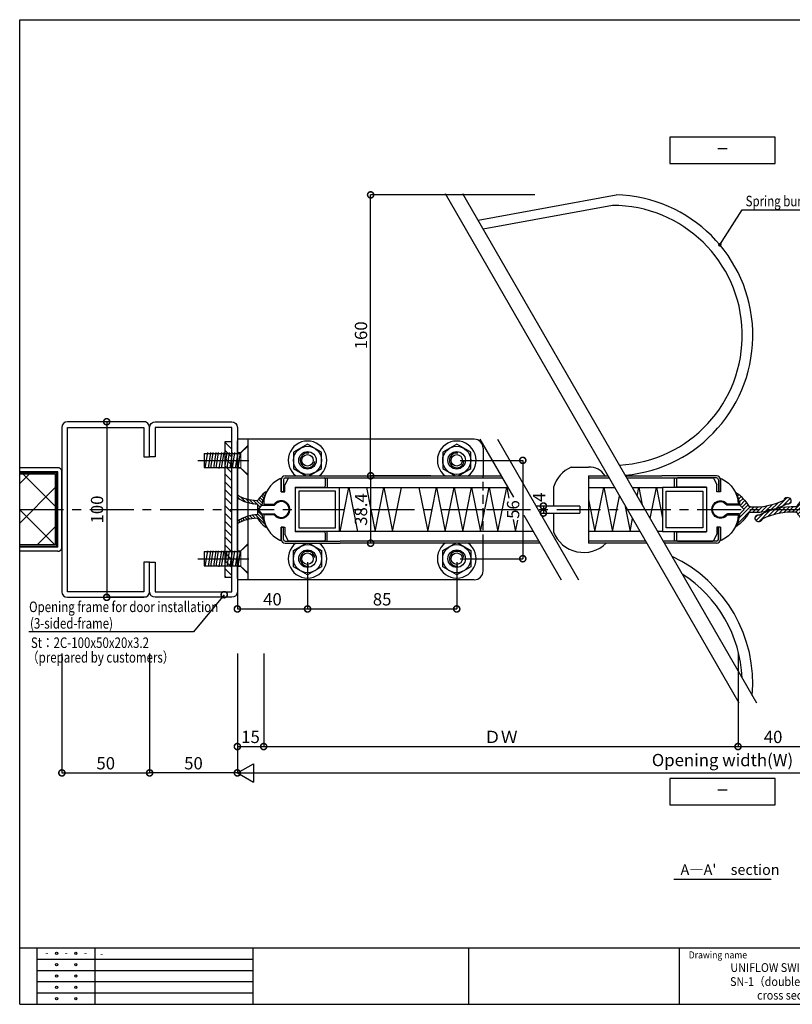
# Model space of a CAD drawing. Units: millimetres. Extents: x -171 to 6508, y 30648 to 34009.
# Drawn here: x 3305 to 3745, y 33400 to 33961 of the extents above; entities that cross this region are included whole.
import ezdxf
from ezdxf.enums import TextEntityAlignment as Align

# ---------------------------------------------------------------- set-up
doc = ezdxf.new("R2010")
doc.units = ezdxf.units.MM
doc.header["$LTSCALE"] = 20
doc.header["$PDMODE"] = 3
doc.header["$PDSIZE"] = 5
for name, pattern in [('AM_ISO02W050', [7.5, 6, -1.5]), ('CENTER', [2, 1.25, -0.25, 0.25, -0.25]), ('HIDDEN', [0.375, 0.25, -0.125]), ('HIDDENX2', [19.05, 12.7, -6.35])]:
    doc.linetypes.add(name, pattern=pattern)
for name, color, linetype in [('01扉', 7, 'Continuous'), ('02壁', 7, 'Continuous'), ('03寸法扉', 4, 'Continuous'), ('05文字', 2, 'Continuous'), ('06用紙枠A', 7, 'Continuous')]:
    doc.layers.add(name, color=color, linetype=linetype)
doc.layers.add('AM_3', color=111, linetype='AM_ISO02W050', lineweight=20)
doc.styles.get("Standard").update_dxf_attribs({"font": 'romans.shx', "bigfont": 'bigfont.shx'})
doc.styles.add('用紙枠', font='romans.shx', dxfattribs={"bigfont": 'bigfont.shx'})
doc.dimstyles.new('1：1', dxfattribs={"dimtxt": 7, "dimasz": 7, "dimexe": 0, "dimexo": 2, "dimgap": 2, "dimtad": 1, "dimdsep": 46, "dimtxsty": 'Standard', "dimblk": 'DOTSMALL', "dimcen": 3, "dimclrd": 4, "dimclre": 4, "dimclrt": 4, "dimadec": 0, "dimazin": 0, "dimtfac": 1, "dimtofl": 0, "dimtmove": 2, "dimatfit": 3, "dimldrblk": 'DOTSMALL', "dimfxl": 0, "dimtolj": 1, "dimtzin": 0, "dimlwd": -1, "dimlwe": -1, "dimarcsym": 0})
doc.dimstyles.new('SW姿図１：２０', dxfattribs={"dimtxt": 2.5, "dimasz": 2, "dimexe": 1.5, "dimexo": 0.625, "dimtad": 1, "dimdec": 1, "dimlfac": 20, "dimdsep": 46, "dimtxsty": 'Standard', "dimblk": 'SMALL', "dimcen": 2.5, "dimdle": 1.5, "dimclrt": 4, "dimadec": 1, "dimazin": 2, "dimtfac": 1, "dimtdec": 1, "dimtmove": 0, "dimatfit": 3, "dimldrblk": 'SMALL', "dimfxl": 0, "dimarcsym": 0})

# ---------------------------------------------------------------- blocks, each defined once
blk = doc.blocks.new('_DotSmall')
at = {"layer": '03寸法扉', "color": 0, "linetype": 'ByBlock', "const_width": 0.5}
blk.add_lwpolyline([(-0.0625, 0, 1), (0.0625, 0, 1)], format="xyb", close=True, dxfattribs=at)
blk = doc.blocks.new('*D146')
at = {"layer": '03寸法扉', "color": 4}
for p, q in [((3378.93, 33600.17), (3378.93, 33532.17)), ((3428.93, 33600.17), (3428.93, 33532.17)), ((3428.93, 33532.17), (3378.93, 33532.17))]:
    blk.add_line(p, q, dxfattribs=at)
at = {"layer": 'Defpoints', "color": 0}
for p in [(3378.93, 33602.17), (3428.93, 33602.17), (3378.93, 33532.17)]:
    blk.add_point(p, dxfattribs=at)
at = {"layer": '03寸法扉', "color": 4, "xscale": 7, "yscale": 7, "zscale": 7, "rotation": 180}
blk.add_blockref('_DotSmall', (3378.93, 33532.17), dxfattribs=at)
at = {"layer": '03寸法扉', "color": 4, "xscale": 7, "yscale": 7, "zscale": 7}
blk.add_blockref('_DotSmall', (3428.93, 33532.17), dxfattribs=at)
at = {"layer": '03寸法扉', "color": 4, "insert": (3403.93, 33537.67), "char_height": 7, "attachment_point": 5}
blk.add_mtext('\\A1;50', dxfattribs=at)
blk = doc.blocks.new('*D147')
at = {"layer": '03寸法扉', "color": 4}
for p, q in [((3428.93, 33600.17), (3428.93, 33532.17)), ((3981.83, 33600.17), (3981.83, 33532.17)), ((3428.93, 33532.17), (3981.83, 33532.17))]:
    blk.add_line(p, q, dxfattribs=at)
at = {"layer": 'Defpoints', "color": 0}
for p in [(3428.93, 33602.17), (3981.83, 33602.17), (3981.83, 33532.17)]:
    blk.add_point(p, dxfattribs=at)
at = {"layer": '03寸法扉', "color": 4, "xscale": 7, "yscale": 7, "zscale": 7, "rotation": 180}
blk.add_blockref('_DotSmall', (3428.93, 33532.17), dxfattribs=at)
at = {"layer": '03寸法扉', "color": 4, "xscale": 7, "yscale": 7, "zscale": 7}
blk.add_blockref('_DotSmall', (3981.83, 33532.17), dxfattribs=at)
at = {"layer": '03寸法扉', "color": 4, "insert": (3705.38, 33539.5), "char_height": 7, "attachment_point": 5}
blk.add_mtext('\\A1;Opening width(W)', dxfattribs=at)
blk = doc.blocks.new('A$C146725C4')
at = {"layer": '01扉'}
for p, q in [((0, 5), (0, 8.54)), ((1.93, 8.86), (1, 7)), ((2.15, 9), (12.25, 9)), ((12.5, 8.75), (12.5, 6.62)), ((1, 5), (1, 7)), ((4, 6.38), (4, -6.38)), ((4, 6.38), (12.25, 6.38)), ((0, 5), (1, 5)), ((-5, 1.5), (-2, 1.5)), ((-2, -1.5), (-5, -1.5)), ((0, -5), (1, -5)), ((0, -5), (0, -8.54)), ((1, -5), (1, -7)), ((1.93, -8.86), (1, -7)), ((12.25, -6.38), (4, -6.38)), ((12.5, -6.62), (12.5, -8.75)), ((12.25, -9), (2.15, -9))]:
    blk.add_line(p, q, dxfattribs=at)
for centre, radius, start, end in [((3, 1.5), 8, 114.7939, 180), ((-0.25, 8.54), 0.25, 0, 114.7939), ((2.15, 8.75), 0.25, 90, 153.4349), ((12.25, 8.75), 0.25, 0, 90), ((12.25, 6.62), 0.25, 270, 360), ((0, 0), 2.5, 216.8699, 143.1301), ((3, -1.5), 8, 180, 245.2061), ((12.25, -6.62), 0.25, 0, 90), ((-0.25, -8.54), 0.25, 245.2061, 0), ((2.15, -8.75), 0.25, 206.5651, 270), ((12.25, -8.75), 0.25, 270, 360)]:
    blk.add_arc(centre, radius, start, end, dxfattribs=at)
blk = doc.blocks.new('A$C0B0D6B7A')
at = {"layer": '01扉'}
for p, q in [((4.28, 5), (4.25, 5)), ((4.25, 4.98), (4.25, 4.99)), ((4.64, 4.24), (9.62, -0.75)), ((5.21, 1.25), (2, 1.25)), ((5.26, 2.49), (8.5, -0.75)), ((5.41, 1.34), (6.75, 0)), ((5.41, -1.34), (6.75, 0)), ((9.25, 0.75), (10.75, -0.75)), ((10.37, 0.75), (11.99, -0.88)), ((11.57, 0.67), (13.33, -1.09)), ((12.87, 0.49), (14.81, -1.44)), ((14.29, 0.19), (16.49, -2)), ((5.21, -1.25), (2, -1.25)), ((5.36, -2.1), (6.43, -3.17)), ((5.57, -1.18), (6.96, -2.58)), ((6.13, -0.62), (7.45, -1.95)), ((6.69, -0.06), (7.92, -1.29)), ((15.89, -0.28), (19.09, -3.48)), ((17.78, -1.05), (19.85, -3.12)), ((19.37, -1.52), (20.04, -2.19)), ((4.25, -4.98), (4.25, -4.99)), ((4.28, -5), (4.25, -5)), ((4.47, -4.58), (4.64, -4.75)), ((4.82, -3.81), (5.27, -4.26)), ((5.12, -2.98), (5.87, -3.73))]:
    blk.add_line(p, q, dxfattribs=at)
for points in [[(8.53, 0.75, -0.137451), (18.75, -1.53, -0.137451)], [(8.53, -0.75, -0.128053), (18.11, -2.71, -0.128053)]]:
    blk.add_lwpolyline(points, format="xyb", dxfattribs=at)
for centre, radius, start, end in [((4.25, 4.99), 0.005, 90, 180), ((4.25, 4.98), 0.005, 180, 209.8625), ((-4.42, 0), 10, 8.8499, 29.8625), ((4.28, 4.95), 0.05, 55.2798, 90), ((-3.38, -6.11), 13.5, 31.6929, 55.2798), ((0, 0), 2.25, 36.8699, 323.1301), ((2, 1.5), 0.25, 216.8699, 270), ((5.21, 1.5), 0.25, 270, 8.8499), ((8.53, 1.25), 0.5, 211.6929, 270), ((2, -1.5), 0.25, 90, 143.1301), ((-4.42, 0), 10, 330.1375, 351.1501), ((-3.38, 6.11), 13.5, 304.7202, 328.3071), ((5.21, -1.5), 0.25, 351.1501, 90), ((8.53, -1.25), 0.5, 90, 148.3071), ((19.09, -2.48), 1, 193.3196, 109.609), ((4.25, -4.98), 0.005, 150.1375, 180), ((4.25, -4.99), 0.005, 180, 270), ((4.28, -4.95), 0.05, 270, 304.7202)]:
    blk.add_arc(centre, radius, start, end, dxfattribs=at)
blk = doc.blocks.new('A$C0E311AF9')
at = {"layer": '01扉'}
for p, q in [((-17.78, 1.05), (-19.85, 3.12)), ((-15.89, 0.28), (-19.09, 3.48)), ((-5.36, 2.1), (-6.43, 3.17)), ((-5.12, 2.98), (-5.87, 3.73)), ((-4.82, 3.81), (-5.27, 4.26)), ((-4.47, 4.58), (-4.64, 4.75)), ((-4.28, 5), (-4.25, 5)), ((-4.25, 4.98), (-4.25, 4.99)), ((-19.37, 1.52), (-20.04, 2.19)), ((-14.29, -0.19), (-16.49, 2)), ((-12.87, -0.49), (-14.81, 1.44)), ((-11.57, -0.67), (-13.33, 1.09)), ((-10.37, -0.75), (-11.99, 0.88)), ((-9.25, -0.75), (-10.75, 0.75)), ((-4.64, -4.24), (-9.62, 0.75)), ((-5.26, -2.49), (-8.5, 0.75)), ((-6.69, 0.06), (-7.92, 1.29)), ((-6.13, 0.62), (-7.45, 1.95)), ((-5.57, 1.18), (-6.96, 2.58)), ((-5.41, 1.34), (-6.75, 0)), ((-5.21, 1.25), (-2, 1.25)), ((-5.41, -1.34), (-6.75, 0)), ((-5.21, -1.25), (-2, -1.25)), ((-4.28, -5), (-4.25, -5)), ((-4.25, -4.98), (-4.25, -4.99))]:
    blk.add_line(p, q, dxfattribs=at)
for points in [[(-8.53, -0.75, -0.137451), (-18.75, 1.53, -0.137451)], [(-8.53, 0.75, -0.128053), (-18.11, 2.71, -0.128053)]]:
    blk.add_lwpolyline(points, format="xyb", dxfattribs=at)
for centre, radius, start, end in [((-19.09, 2.48), 1, 13.3196, 289.609), ((3.38, -6.11), 13.5, 124.7202, 148.3071), ((4.42, 0), 10, 150.1375, 171.1501), ((-4.28, 4.95), 0.05, 90, 124.7202), ((-4.25, 4.99), 0.005, 0, 90), ((-4.25, 4.98), 0.005, 330.1375, 0), ((-8.53, 1.25), 0.5, 270, 328.3071), ((-5.21, 1.5), 0.25, 171.1501, 270), ((-2, 1.5), 0.25, 270, 323.1301), ((0, 0), 2.25, 216.8699, 143.1301), ((-8.53, -1.25), 0.5, 31.6929, 90), ((3.38, 6.11), 13.5, 211.6929, 235.2798), ((-5.21, -1.5), 0.25, 90, 188.8499), ((4.42, 0), 10, 188.8499, 209.8625), ((-2, -1.5), 0.25, 36.8699, 90), ((-4.28, -4.95), 0.05, 235.2798, 270), ((-4.25, -4.98), 0.005, 360, 29.8625), ((-4.25, -4.99), 0.005, 270, 360)]:
    blk.add_arc(centre, radius, start, end, dxfattribs=at)
blk = doc.blocks.new('A$C68A75284')
at = {"layer": '01扉'}
for p, q in [((-12.49, 3.35), (-12.49, 4.05)), ((-11.8, 2.9), (-12.49, 3.58)), ((-10.08, 2.07), (-11.59, 3.58)), ((-8.83, 1.71), (-10.12, 3.01)), ((-5.4, 1.88), (-6.44, 2.92)), ((-5.23, 2.61), (-6.05, 3.43)), ((-5.02, 3.3), (-5.64, 3.91)), ((-4.77, 3.94), (-5.21, 4.38)), ((-4.48, 4.55), (-4.76, 4.83)), ((-4.37, 5), (-4.32, 5)), ((-7.78, 1.56), (-8.92, 2.71)), ((-6.82, 1.5), (-7.87, 2.55)), ((-5.57, 1.16), (-6.92, 2.5)), ((-6.75, 1.45), (-6.75, -1.45)), ((-5.97, 0.66), (-6.75, 1.43)), ((-6.37, 0.16), (-6.75, 0.54)), ((-6.48, 0.03), (-5.48, 1.27)), ((-5.44, 1.25), (-1.87, 1.25)), ((-11, -3.34), (-11.56, -2.78)), ((-10.34, -3.1), (-10.97, -2.47)), ((-9.65, -2.89), (-10.35, -2.19)), ((-8.93, -2.72), (-9.69, -1.95)), ((-8.15, -2.59), (-8.99, -1.76)), ((-7.33, -2.52), (-8.22, -1.63)), ((-4.61, -4.3), (-7.37, -1.54)), ((-5.44, -1.67), (-6.75, -0.36)), ((-5.17, -2.84), (-6.75, -1.26)), ((-5.48, -1.27), (-6.48, -0.03)), ((-5.44, -1.25), (-1.87, -1.25)), ((-12.48, -3.38), (-12.48, -4.08)), ((-12.21, -3.92), (-12.48, -3.66)), ((-11.62, -3.62), (-12.12, -3.12)), ((-4.37, -5), (-4.32, -5))]:
    blk.add_line(p, q, dxfattribs=at)
for points in [[(-6.99, 2.5, -0.126935), (-12.49, 4.05, -7.904999)], [(-6.8, 1.5, -0.15983), (-12.49, 3.35, -7.904999)], [(-6.8, -1.5, 0.15983), (-12.48, -3.38, 7.904999)], [(-6.98, -2.5, 0.126935), (-12.48, -4.08, 7.904999)]]:
    blk.add_lwpolyline(points, format="xyb", dxfattribs=at)
for centre, radius, start, end in [((4.5, -5), 13.5, 133.0491, 145.1501), ((4.42, 0), 10, 150.4925, 172.4927), ((-4.37, 4.5), 0.5, 90, 133.0491), ((-4.32, 4.95), 0.05, 330.4925, 90), ((-6.99, 3), 0.5, 270, 325.1501), ((-6.8, 1.45), 0.05, 0, 86.4785), ((-6.44, 0), 0.05, 141.3402, 218.6598), ((-5.44, 1.3), 0.05, 172.4927, 270), ((0, 0), 2.25, 213.749, 146.251), ((-6.99, -3), 0.5, 34.8499, 90), ((-6.8, -1.45), 0.05, 273.5215, 0), ((4.5, 5), 13.5, 214.8499, 226.9509), ((-5.44, -1.3), 0.05, 90, 187.5073), ((4.42, 0), 10, 187.5073, 209.5075), ((-4.37, -4.5), 0.5, 226.9509, 270), ((-4.32, -4.95), 0.05, 270, 29.5075)]:
    blk.add_arc(centre, radius, start, end, dxfattribs=at)
blk = doc.blocks.new('*D149')
at = {"layer": '03寸法扉', "color": 4}
for p, q in [((3468.93, 33652.17), (3468.93, 33625.54)), ((3428.93, 33640.17), (3428.93, 33625.54)), ((3428.93, 33625.54), (3468.93, 33625.54))]:
    blk.add_line(p, q, dxfattribs=at)
at = {"layer": 'Defpoints', "color": 0}
for p in [(3468.93, 33654.17), (3428.93, 33642.17), (3468.93, 33625.54)]:
    blk.add_point(p, dxfattribs=at)
at = {"layer": '03寸法扉', "color": 4, "xscale": 7, "yscale": 7, "zscale": 7, "rotation": 180}
blk.add_blockref('_DotSmall', (3428.93, 33625.54), dxfattribs=at)
at = {"layer": '03寸法扉', "color": 4, "xscale": 7, "yscale": 7, "zscale": 7}
blk.add_blockref('_DotSmall', (3468.93, 33625.54), dxfattribs=at)
at = {"layer": '03寸法扉', "color": 4, "insert": (3448.93, 33631.04), "char_height": 7, "attachment_point": 5}
blk.add_mtext('\\A1;40', dxfattribs=at)
blk = doc.blocks.new('*D151')
at = {"layer": '03寸法扉', "color": 4}
for p, q in [((3604.17, 33684.17), (3603.32, 33684.17)), ((3603.32, 33684.17), (3603.32, 33680.17)), ((3601.32, 33680.17), (3603.32, 33680.17))]:
    blk.add_line(p, q, dxfattribs=at)
at = {"layer": 'Defpoints', "color": 0}
for p in [(3602.17, 33684.17), (3603.32, 33680.17), (3603.32, 33680.17)]:
    blk.add_point(p, dxfattribs=at)
at = {"layer": '03寸法扉', "color": 4, "xscale": 7, "yscale": 7, "zscale": 7}
for p, rotation in [((3603.32, 33684.17), 90), ((3603.32, 33680.17), 270)]:
    blk.add_blockref('_DotSmall', p, dxfattribs=dict(at, rotation=rotation))
at = {"layer": '03寸法扉', "color": 4, "insert": (3600.87, 33689.17), "char_height": 7, "attachment_point": 5, "rotation": 90}
blk.add_mtext('\\A1;4', dxfattribs=at)
blk = doc.blocks.new('*D152')
at = {"layer": '03寸法扉', "color": 4}
for p, q in [((3539.18, 33701.37), (3504.88, 33701.37)), ((3504.88, 33701.37), (3504.88, 33662.97)), ((3539.18, 33662.97), (3504.88, 33662.97))]:
    blk.add_line(p, q, dxfattribs=at)
at = {"layer": 'Defpoints', "color": 0}
for p in [(3541.18, 33701.37), (3504.88, 33662.97), (3541.18, 33662.97)]:
    blk.add_point(p, dxfattribs=at)
at = {"layer": '03寸法扉', "color": 4, "xscale": 7, "yscale": 7, "zscale": 7}
for p, rotation in [((3504.88, 33701.37), 90), ((3504.88, 33662.97), 270)]:
    blk.add_blockref('_DotSmall', p, dxfattribs=dict(at, rotation=rotation))
at = {"layer": '03寸法扉', "color": 4, "insert": (3499.38, 33682.17), "char_height": 7, "attachment_point": 5, "rotation": 90}
blk.add_mtext('\\A1;38.4', dxfattribs=at)
blk = doc.blocks.new('*D155')
at = {"layer": '03寸法扉', "color": 4}
for p, q in [((3468.93, 33652.17), (3468.93, 33625.54)), ((3553.93, 33652.17), (3553.93, 33625.54)), ((3468.93, 33625.54), (3553.93, 33625.54))]:
    blk.add_line(p, q, dxfattribs=at)
at = {"layer": 'Defpoints', "color": 0}
for p in [(3468.93, 33654.17), (3553.93, 33654.17), (3553.93, 33625.54)]:
    blk.add_point(p, dxfattribs=at)
at = {"layer": '03寸法扉', "color": 4, "xscale": 7, "yscale": 7, "zscale": 7, "rotation": 180}
blk.add_blockref('_DotSmall', (3468.93, 33625.54), dxfattribs=at)
at = {"layer": '03寸法扉', "color": 4, "xscale": 7, "yscale": 7, "zscale": 7}
blk.add_blockref('_DotSmall', (3553.93, 33625.54), dxfattribs=at)
at = {"layer": '03寸法扉', "color": 4, "insert": (3511.43, 33631.04), "char_height": 7, "attachment_point": 5}
blk.add_mtext('\\A1;85', dxfattribs=at)
blk = doc.blocks.new('*D156')
at = {"layer": '03寸法扉', "color": 4}
for p, q in [((3598.44, 33861.37), (3504.88, 33861.37)), ((3504.88, 33701.37), (3504.88, 33861.37)), ((3513.51, 33701.37), (3504.88, 33701.37))]:
    blk.add_line(p, q, dxfattribs=at)
at = {"layer": 'Defpoints', "color": 0}
for p in [(3504.88, 33861.37), (3600.44, 33861.37), (3515.51, 33701.37)]:
    blk.add_point(p, dxfattribs=at)
at = {"layer": '03寸法扉', "color": 4, "xscale": 7, "yscale": 7, "zscale": 7}
for p, rotation in [((3504.88, 33861.37), 90), ((3504.88, 33701.37), 270)]:
    blk.add_blockref('_DotSmall', p, dxfattribs=dict(at, rotation=rotation))
at = {"layer": '03寸法扉', "color": 4, "insert": (3499.38, 33781.37), "char_height": 7, "attachment_point": 5, "rotation": 90}
blk.add_mtext('\\A1;160', dxfattribs=at)
blk = doc.blocks.new('*D157')
at = {"layer": '03寸法扉', "color": 4}
for p, q in [((3443.93, 33600.17), (3443.93, 33547.17)), ((3714.23, 33600.17), (3714.23, 33547.17)), ((3443.93, 33547.17), (3714.23, 33547.17))]:
    blk.add_line(p, q, dxfattribs=at)
at = {"layer": 'Defpoints', "color": 0}
for p in [(3443.93, 33602.17), (3714.23, 33602.17), (3714.23, 33547.17)]:
    blk.add_point(p, dxfattribs=at)
at = {"layer": '03寸法扉', "color": 4, "xscale": 7, "yscale": 7, "zscale": 7, "rotation": 180}
blk.add_blockref('_DotSmall', (3443.93, 33547.17), dxfattribs=at)
at = {"layer": '03寸法扉', "color": 4, "xscale": 7, "yscale": 7, "zscale": 7}
blk.add_blockref('_DotSmall', (3714.23, 33547.17), dxfattribs=at)
at = {"layer": '03寸法扉', "color": 4, "insert": (3579.08, 33552.67), "char_height": 7, "attachment_point": 5}
blk.add_mtext('\\A1;ＤＷ', dxfattribs=at)
blk = doc.blocks.new('*D158')
at = {"layer": '03寸法扉', "color": 4}
for p, q in [((3428.93, 33600.17), (3428.93, 33547.17)), ((3443.93, 33600.17), (3443.93, 33547.17)), ((3428.93, 33547.17), (3443.93, 33547.17))]:
    blk.add_line(p, q, dxfattribs=at)
at = {"layer": 'Defpoints', "color": 0}
for p in [(3428.93, 33602.17), (3443.93, 33602.17), (3443.93, 33547.17)]:
    blk.add_point(p, dxfattribs=at)
at = {"layer": '03寸法扉', "color": 4, "xscale": 7, "yscale": 7, "zscale": 7, "rotation": 180}
blk.add_blockref('_DotSmall', (3428.93, 33547.17), dxfattribs=at)
at = {"layer": '03寸法扉', "color": 4, "xscale": 7, "yscale": 7, "zscale": 7}
blk.add_blockref('_DotSmall', (3443.93, 33547.17), dxfattribs=at)
at = {"layer": '03寸法扉', "color": 4, "insert": (3436.43, 33552.67), "char_height": 7, "attachment_point": 5}
blk.add_mtext('\\A1;15', dxfattribs=at)
blk = doc.blocks.new('*D161')
at = {"layer": '03寸法扉', "color": 4}
for p, q in [((3714.23, 33600.17), (3714.23, 33547.17)), ((3754.23, 33600.17), (3754.23, 33547.17)), ((3714.23, 33547.17), (3754.23, 33547.17))]:
    blk.add_line(p, q, dxfattribs=at)
at = {"layer": 'Defpoints', "color": 0}
for p in [(3714.23, 33602.17), (3754.23, 33602.17), (3754.23, 33547.17)]:
    blk.add_point(p, dxfattribs=at)
at = {"layer": '03寸法扉', "color": 4, "xscale": 7, "yscale": 7, "zscale": 7, "rotation": 180}
blk.add_blockref('_DotSmall', (3714.23, 33547.17), dxfattribs=at)
at = {"layer": '03寸法扉', "color": 4, "xscale": 7, "yscale": 7, "zscale": 7}
blk.add_blockref('_DotSmall', (3754.23, 33547.17), dxfattribs=at)
at = {"layer": '03寸法扉', "color": 4, "insert": (3734.23, 33552.67), "char_height": 7, "attachment_point": 5}
blk.add_mtext('\\A1;40', dxfattribs=at)
blk = doc.blocks.new('*D162')
at = {"layer": '03寸法扉', "color": 4}
for p, q in [((3328.93, 33600.17), (3328.93, 33532.17)), ((3378.93, 33600.17), (3378.93, 33532.17)), ((3328.93, 33532.17), (3378.93, 33532.17))]:
    blk.add_line(p, q, dxfattribs=at)
at = {"layer": 'Defpoints', "color": 0}
for p in [(3328.93, 33602.17), (3378.93, 33602.17), (3378.93, 33532.17)]:
    blk.add_point(p, dxfattribs=at)
at = {"layer": '03寸法扉', "color": 4, "xscale": 7, "yscale": 7, "zscale": 7, "rotation": 180}
blk.add_blockref('_DotSmall', (3328.93, 33532.17), dxfattribs=at)
at = {"layer": '03寸法扉', "color": 4, "xscale": 7, "yscale": 7, "zscale": 7}
blk.add_blockref('_DotSmall', (3378.93, 33532.17), dxfattribs=at)
at = {"layer": '03寸法扉', "color": 4, "insert": (3353.93, 33537.67), "char_height": 7, "attachment_point": 5}
blk.add_mtext('\\A1;50', dxfattribs=at)
blk = doc.blocks.new('*D366')
at = {"layer": '03寸法扉', "color": 4}
for p, q in [((3376.83, 33732.17), (3354.48, 33732.17)), ((3354.48, 33732.17), (3354.48, 33632.17)), ((3376.83, 33632.17), (3354.48, 33632.17))]:
    blk.add_line(p, q, dxfattribs=at)
at = {"layer": 'Defpoints', "color": 0}
for p in [(3378.83, 33732.17), (3354.48, 33632.17), (3378.83, 33632.17)]:
    blk.add_point(p, dxfattribs=at)
at = {"layer": '03寸法扉', "color": 4, "xscale": 7, "yscale": 7, "zscale": 7}
for p, rotation in [((3354.48, 33732.17), 90), ((3354.48, 33632.17), 270)]:
    blk.add_blockref('_DotSmall', p, dxfattribs=dict(at, rotation=rotation))
at = {"layer": '03寸法扉', "color": 4, "insert": (3348.98, 33682.17), "char_height": 7, "attachment_point": 5, "rotation": 90}
blk.add_mtext('\\A1;100', dxfattribs=at)
blk = doc.blocks.new('*D376')
at = {"layer": '03寸法扉', "color": 4}
for p, q in [((3555.93, 33710.17), (3591.57, 33710.17)), ((3591.57, 33710.17), (3591.57, 33654.17)), ((3555.93, 33654.17), (3591.57, 33654.17))]:
    blk.add_line(p, q, dxfattribs=at)
at = {"layer": 'Defpoints', "color": 0}
for p in [(3553.93, 33710.17), (3553.93, 33654.17), (3591.57, 33654.17)]:
    blk.add_point(p, dxfattribs=at)
at = {"layer": '03寸法扉', "color": 4, "xscale": 7, "yscale": 7, "zscale": 7}
for p, rotation in [((3591.57, 33710.17), 90), ((3591.57, 33654.17), 270)]:
    blk.add_blockref('_DotSmall', p, dxfattribs=dict(at, rotation=rotation))
at = {"layer": '03寸法扉', "color": 4, "lineweight": 20, "insert": (3586.07, 33682.17), "char_height": 7, "attachment_point": 5, "rotation": 90}
blk.add_mtext('\\A1;56', dxfattribs=at)

msp = doc.modelspace()

# ---------------------------------------------------------------- hatches: boundary and pattern name
at = {"layer": '02壁'}
h = msp.add_hatch(dxfattribs=at)
h.set_pattern_fill('ANSI31', color=5, style=0)
h.set_pattern_definition([(135, (3425.7325, 33622.1685), (2.24506, 2.24506), [])])
h.paths.add_polyline_path([(3425.7325, 33643.6685), (3421.7325, 33643.6685), (3421.7325, 33720.6685), (3425.7325, 33720.6685)])
h = msp.add_hatch(dxfattribs=at)
h.set_pattern_fill('ANSI37', color=5, scale=5, style=0)
h.set_pattern_definition([(45, (1478.877, 28817.636), (-11.22532, 11.22532), []), (135, (1478.877, 28817.636), (-11.22532, -11.22532), [])])
h.paths.add_polyline_path([(3304.8911, 33702.3675), (3304.8911, 33682.1685), (3325.3325, 33682.1685), (3325.3325, 33702.3672)])
h.paths.add_polyline_path([(3304.8911, 33682.1685), (3304.8911, 33661.9677), (3325.3325, 33661.9672), (3325.3325, 33682.1685)])

# ---------------------------------------------------------------- linework, layer by layer
at = {"color": 6}
for p, q in [((3566.1102, 33846.8878), (3644.7332, 33861.3685)), ((3642.6608, 33855.3953), (3569.029, 33841.8322))]:
    msp.add_line(p, q, dxfattribs=at)
for centre, radius, start, end in [((3642.6466, 33781.3815), 80.0142, 275.225927, 88.505659), ((3642.647, 33781.3815), 74.0138, 273.062424, 89.989334), ((3642.6608, 33582.9685), 80, 355.166106, 64.833894), ((3642.6608, 33582.9685), 74, 2.543821, 57.456179)]:
    msp.add_arc(centre, radius, start, end, dxfattribs=at)
at = {"layer": '01扉'}
for p, q in [((3547.2879, 33862.1685), (3714.7195, 33572.1685)), ((3557.2879, 33862.1685), (3724.7195, 33572.1685)), ((3428.9325, 33722.1685), (3428.9325, 33642.1685)), ((3563.9325, 33722.1685), (3428.9325, 33722.1685)), ((3434.9325, 33718.1685), (3430.5325, 33714.1685)), ((3434.9325, 33722.1685), (3434.9325, 33642.1685)), ((3434.9325, 33718.1685), (3434.9325, 33702.1685)), ((3468.9325, 33719.4061), (3460.9325, 33714.7873)), ((3476.9325, 33714.7873), (3468.9325, 33719.4061)), ((3553.9325, 33719.4061), (3545.9325, 33714.7873)), ((3561.9325, 33714.7873), (3553.9325, 33719.4061)), ((3567.1973, 33722.1685), (3586.2238, 33689.2137)), ((3577.1973, 33722.1685), (3623.3853, 33642.1685)), ((3409.9325, 33714.1685), (3430.4325, 33714.1685)), ((3409.9325, 33714.1685), (3409.9325, 33706.1685)), ((3410.6637, 33705.6802), (3412.0393, 33714.657)), ((3413.5922, 33714.657), (3412.2166, 33705.6802)), ((3413.7695, 33705.6802), (3415.1451, 33714.657)), ((3416.6294, 33714.657), (3415.3224, 33705.6802)), ((3416.8753, 33705.6802), (3418.2509, 33714.657)), ((3419.805, 33714.657), (3418.3801, 33705.4961)), ((3418.5325, 33714.1685), (3430.5325, 33714.1685)), ((3419.9823, 33705.6802), (3421.3579, 33714.657)), ((3422.9108, 33714.657), (3421.5352, 33705.6802)), ((3423.0881, 33705.6802), (3424.4637, 33714.657)), ((3425.7313, 33713.1685), (3424.641, 33705.6802)), ((3426.0166, 33714.657), (3425.7313, 33713.1685)), ((3426.194, 33705.6802), (3427.5695, 33714.657)), ((3429.1225, 33714.657), (3427.7469, 33705.6802)), ((3429.2998, 33705.6802), (3430.6839, 33714.6886)), ((3460.9325, 33714.7873), (3460.9325, 33705.5497)), ((3476.9325, 33705.5497), (3476.9325, 33714.7873)), ((3545.9325, 33714.7873), (3545.9325, 33705.5497)), ((3561.9325, 33705.5497), (3561.9325, 33714.7873)), ((3568.9325, 33717.1685), (3568.9325, 33701.3685)), ((3406.3957, 33710.1685), (3435.5325, 33710.1685)), ((3409.9325, 33706.1685), (3430.4325, 33706.1685)), ((3418.4846, 33706.1685), (3430.5325, 33706.1685)), ((3430.5325, 33706.1685), (3434.9325, 33702.1685)), ((3456.1325, 33701.3685), (3579.2062, 33701.3685)), ((3460.9325, 33705.5497), (3468.1745, 33701.3685)), ((3469.6905, 33701.3685), (3476.9325, 33705.5497)), ((3545.9325, 33705.5497), (3553.1745, 33701.3685)), ((3554.6905, 33701.3685), (3561.9325, 33705.5497)), ((3619.0765, 33706.3685), (3629.0765, 33706.3685)), ((3629.0765, 33701.3685), (3629.0765, 33662.9685)), ((3629.0765, 33701.3685), (3640.1258, 33701.3685)), ((3650.1258, 33701.3685), (3670.7252, 33701.3685)), ((3702.0252, 33701.3685), (3670.7252, 33701.3685)), ((3453.9325, 33699.1685), (3453.9325, 33692.1685)), ((3455.1325, 33699.1685), (3455.1325, 33692.1685)), ((3456.1325, 33700.1685), (3536.3058, 33700.1685)), ((3480.1325, 33700.1685), (3480.1325, 33694.6685)), ((3536.3058, 33700.1685), (3579.899, 33700.1685)), ((3570.9325, 33700.1685), (3571.6253, 33700.1685)), ((3629.0765, 33700.1685), (3640.1258, 33700.1685)), ((3640.1258, 33700.1685), (3640.8186, 33700.1685)), ((3650.8186, 33700.1685), (3699.9162, 33700.1685)), ((3678.0252, 33694.6685), (3678.0252, 33700.1685)), ((3702.0252, 33700.1685), (3699.9162, 33700.1685)), ((3703.0252, 33699.1685), (3703.0252, 33692.1685)), ((3704.2252, 33699.1685), (3704.2252, 33692.1685)), ((3455.1325, 33692.1685), (3453.9325, 33692.1685)), ((3461.9325, 33694.6685), (3461.9325, 33669.6685)), ((3461.9325, 33694.6685), (3486.9325, 33694.6685)), ((3463.9325, 33692.6685), (3463.9325, 33671.6685)), ((3463.9325, 33692.6685), (3463.9325, 33671.6685)), ((3484.9325, 33692.6685), (3463.9325, 33692.6685)), ((3484.9325, 33671.6685), (3484.9325, 33692.6685)), ((3486.9325, 33694.6685), (3570.9325, 33694.6685)), ((3486.9325, 33694.6685), (3486.9325, 33669.6685)), ((3487.4325, 33669.6685), (3492.4325, 33694.6685)), ((3492.4325, 33694.6685), (3497.4325, 33669.6685)), ((3502.4325, 33694.6685), (3507.4325, 33669.6685)), ((3507.4325, 33669.6685), (3512.4325, 33694.6685)), ((3512.4325, 33694.6685), (3517.4325, 33669.6685)), ((3517.4325, 33669.6685), (3522.4325, 33694.6685)), ((3532.4325, 33694.6685), (3537.4325, 33669.6685)), ((3537.4325, 33669.6685), (3542.4325, 33694.6685)), ((3542.4325, 33694.6685), (3547.4325, 33669.6685)), ((3547.4325, 33669.6685), (3552.4325, 33694.6685)), ((3552.4325, 33694.6685), (3557.4325, 33669.6685)), ((3557.4325, 33669.6685), (3562.4325, 33694.6685)), ((3562.4325, 33694.6685), (3567.4325, 33669.6685)), ((3567.4325, 33669.6685), (3572.4325, 33694.6685)), ((3570.9325, 33694.6685), (3583.0744, 33694.6685)), ((3572.4325, 33694.6685), (3577.4325, 33669.6685)), ((3577.4325, 33669.6685), (3582.4325, 33694.6685)), ((3582.4325, 33694.6685), (3583.6312, 33688.6749)), ((3609.0765, 33694.9185), (3609.0765, 33684.6685)), ((3629.0765, 33694.6685), (3640.1258, 33694.6685)), ((3632.7252, 33669.6685), (3637.7252, 33694.6685)), ((3637.7252, 33694.6685), (3642.7252, 33669.6685)), ((3640.1258, 33694.6685), (3643.9941, 33694.6685)), ((3642.7252, 33669.6685), (3646.7652, 33689.8687)), ((3653.9941, 33694.6685), (3671.2252, 33694.6685)), ((3656.7652, 33689.8687), (3657.7252, 33694.6685)), ((3657.7252, 33694.6685), (3659.7027, 33684.7808)), ((3664.1924, 33677.0045), (3667.7252, 33694.6685)), ((3667.7252, 33694.6685), (3671.2252, 33677.1685)), ((3696.2252, 33694.6685), (3671.2252, 33694.6685)), ((3671.2252, 33694.6685), (3671.2252, 33669.6685)), ((3673.2252, 33692.6685), (3694.2252, 33692.6685)), ((3673.2252, 33671.6685), (3673.2252, 33692.6685)), ((3694.2252, 33692.6685), (3694.2252, 33671.6685)), ((3696.2252, 33694.6685), (3696.2252, 33669.6685)), ((3704.2252, 33692.1685), (3703.0252, 33692.1685)), ((3624.0765, 33684.1685), (3599.1366, 33684.1685)), ((3624.0765, 33684.1685), (3624.0765, 33680.1685)), ((3629.0765, 33687.9119), (3632.7252, 33669.6685)), ((3649.7027, 33684.7808), (3652.7252, 33669.6685)), ((3592.1897, 33678.8804), (3613.3853, 33642.1685)), ((3601.446, 33680.1685), (3624.0765, 33680.1685)), ((3609.0765, 33679.6685), (3609.0765, 33669.4185)), ((3586.0658, 33676.5018), (3587.4325, 33669.6685)), ((3587.4325, 33669.6685), (3588.7287, 33676.1493)), ((3652.7252, 33669.6685), (3654.1924, 33677.0045)), ((3453.9325, 33665.1685), (3453.9325, 33672.1685)), ((3455.1325, 33672.1685), (3453.9325, 33672.1685)), ((3455.1325, 33665.1685), (3455.1325, 33672.1685)), ((3486.9325, 33669.6685), (3461.9325, 33669.6685)), ((3463.9325, 33671.6685), (3478.4325, 33671.6685)), ((3463.9325, 33671.6685), (3478.4325, 33671.6685)), ((3478.4325, 33671.6685), (3484.9325, 33671.6685)), ((3478.4325, 33671.6685), (3484.9325, 33671.6685)), ((3480.1325, 33664.1685), (3480.1325, 33669.6685)), ((3486.9325, 33672.1685), (3487.4325, 33669.6685)), ((3570.9325, 33669.6685), (3486.9325, 33669.6685)), ((3597.5082, 33669.6685), (3570.9325, 33669.6685)), ((3640.1258, 33669.6685), (3629.0765, 33669.6685)), ((3658.4278, 33669.6685), (3640.1258, 33669.6685)), ((3671.2252, 33669.6685), (3668.4278, 33669.6685)), ((3671.2252, 33669.6685), (3696.2252, 33669.6685)), ((3679.7252, 33671.6685), (3673.2252, 33671.6685)), ((3678.0252, 33664.1685), (3678.0252, 33669.6685)), ((3694.2252, 33671.6685), (3679.7252, 33671.6685)), ((3703.0252, 33665.1685), (3703.0252, 33672.1685)), ((3704.2252, 33672.1685), (3703.0252, 33672.1685)), ((3704.2252, 33665.1685), (3704.2252, 33672.1685)), ((3434.9325, 33662.1685), (3430.5325, 33658.1685)), ((3434.9325, 33662.1685), (3434.9325, 33646.1685)), ((3456.1325, 33664.1685), (3487.4325, 33664.1685)), ((3456.1325, 33662.9685), (3487.4325, 33662.9685)), ((3460.9325, 33658.7873), (3468.1745, 33662.9685)), ((3469.6905, 33662.9685), (3476.9325, 33658.7873)), ((3570.9325, 33664.1685), (3487.4325, 33664.1685)), ((3570.9325, 33662.9685), (3487.4325, 33662.9685)), ((3545.9325, 33658.7873), (3553.1745, 33662.9685)), ((3554.6905, 33662.9685), (3561.9325, 33658.7873)), ((3568.9325, 33647.1685), (3568.9325, 33662.9685)), ((3600.6836, 33664.1685), (3570.9325, 33664.1685)), ((3601.3764, 33662.9685), (3570.9325, 33662.9685)), ((3640.1258, 33664.1685), (3629.0765, 33664.1685)), ((3640.1258, 33662.9685), (3629.0765, 33662.9685)), ((3661.6033, 33664.1685), (3640.1258, 33664.1685)), ((3662.2961, 33662.9685), (3640.1258, 33662.9685)), ((3702.0252, 33664.1685), (3671.6033, 33664.1685)), ((3702.0252, 33662.9685), (3672.2961, 33662.9685)), ((3409.9325, 33658.1685), (3430.4325, 33658.1685)), ((3409.9325, 33658.1685), (3409.9325, 33650.1685)), ((3410.6637, 33649.6802), (3412.0393, 33658.657)), ((3413.5922, 33658.657), (3412.2166, 33649.6802)), ((3413.7695, 33649.6802), (3415.1451, 33658.657)), ((3416.6294, 33658.657), (3415.3224, 33649.6802)), ((3416.8753, 33649.6802), (3418.2509, 33658.657)), ((3419.805, 33658.657), (3418.3801, 33649.4961)), ((3418.5325, 33658.1685), (3430.5325, 33658.1685)), ((3419.9823, 33649.6802), (3421.3579, 33658.657)), ((3422.9108, 33658.657), (3421.5352, 33649.6802)), ((3423.0881, 33649.6802), (3424.4637, 33658.657)), ((3425.7313, 33657.1685), (3424.641, 33649.6802)), ((3426.0166, 33658.657), (3425.7313, 33657.1685)), ((3426.194, 33649.6802), (3427.5695, 33658.657)), ((3429.1225, 33658.657), (3427.7469, 33649.6802)), ((3429.2998, 33649.6802), (3430.6839, 33658.6886)), ((3460.9325, 33649.5497), (3460.9325, 33658.7873)), ((3476.9325, 33658.7873), (3476.9325, 33649.5497)), ((3545.9325, 33649.5497), (3545.9325, 33658.7873)), ((3561.9325, 33658.7873), (3561.9325, 33649.5497)), ((3406.3957, 33654.1685), (3435.5325, 33654.1685)), ((3409.9325, 33650.1685), (3430.4325, 33650.1685)), ((3418.4846, 33650.1685), (3430.5325, 33650.1685)), ((3430.5325, 33650.1685), (3434.9325, 33646.1685)), ((3468.9325, 33644.9309), (3460.9325, 33649.5497)), ((3476.9325, 33649.5497), (3468.9325, 33644.9309)), ((3553.9325, 33644.9309), (3545.9325, 33649.5497)), ((3561.9325, 33649.5497), (3553.9325, 33644.9309)), ((3563.9325, 33642.1685), (3428.9325, 33642.1685))]:
    msp.add_line(p, q, dxfattribs=at)
at = {"layer": '01扉', "linetype": 'HIDDEN'}
msp.add_line((3568.9325, 33662.9685), (3568.9325, 33701.3685), dxfattribs=at)
at = {"layer": '01扉'}
for centre, radius in [((3468.9325, 33710.1685), 8), ((3553.9325, 33710.1685), 8), ((3468.9325, 33710.1685), 5), ((3468.9325, 33710.1685), 3.25), ((3553.9325, 33710.1685), 5), ((3553.9325, 33710.1685), 3.25), ((3468.9325, 33654.1685), 8), ((3553.9325, 33654.1685), 8), ((3468.9325, 33654.1685), 5), ((3468.9325, 33654.1685), 3.25), ((3553.9325, 33654.1685), 5), ((3553.9325, 33654.1685), 3.25)]:
    msp.add_circle(centre, radius, dxfattribs=at)
for centre, radius, start, end in [((3468.9325, 33710.1685), 11, 306.869898, 233.130102), ((3553.9325, 33710.1685), 11, 306.869898, 233.130102), ((3563.9325, 33717.1685), 5, 0, 90), ((3468.9325, 33710.1685), 4.1881, 80, 350), ((3553.9325, 33710.1685), 4.1881, 80, 350), ((3456.1325, 33699.1685), 2.2, 90, 180), ((3627.5601, 33688.8674), 19.4489, 115.861709, 161.872806), ((3629.5259, 33695.9288), 10.4494, 31.370997, 92.464783), ((3702.0252, 33699.1685), 2.2, 0, 90), ((3456.1325, 33699.1685), 1, 90, 180), ((3702.0252, 33699.1685), 1, 0, 90), ((3626.2227, 33676.176), 18.4298, 201.509931, 314.222308), ((3456.1325, 33665.1685), 2.2, 180, 270), ((3456.1325, 33665.1685), 1, 180, 270), ((3468.9325, 33654.1685), 11, 126.869898, 53.130102), ((3553.9325, 33654.1685), 11, 126.869898, 53.130102), ((3702.0252, 33665.1685), 2.2, 270, 0), ((3702.0252, 33665.1685), 1, 270, 0), ((3468.9325, 33654.1685), 4.1881, 10, 280), ((3553.9325, 33654.1685), 4.1881, 10, 280), ((3563.9325, 33647.1685), 5, 270, 0)]:
    msp.add_arc(centre, radius, start, end, dxfattribs=at)
at = {"layer": '02壁', "color": 7, "linetype": 'Continuous'}
msp.add_line((3428.9325, 33642.9685), (3428.9325, 33721.3685), dxfattribs=at)
at = {"layer": '02壁', "color": 7, "linetype": 'HIDDENX2'}
for p, q in [((3326.6326, 33705.9578), (3304.8911, 33705.9587)), ((3326.6325, 33703.6578), (3304.8911, 33703.6587)), ((3326.1325, 33703.1578), (3304.8911, 33703.1587)), ((3325.3325, 33702.3677), (3304.8911, 33702.3675)), ((3325.3325, 33661.9677), (3325.3325, 33702.3677)), ((3326.1325, 33661.1776), (3326.1325, 33703.1578)), ((3326.6325, 33660.6776), (3326.6325, 33703.6578)), ((3328.9325, 33660.6776), (3328.9325, 33703.6578)), ((3325.3325, 33661.9677), (3304.8911, 33661.9675)), ((3326.1325, 33661.1776), (3304.8911, 33661.1763)), ((3326.6325, 33660.6776), (3304.8911, 33660.6763)), ((3326.6326, 33658.3776), (3304.8911, 33658.3763))]:
    msp.add_line(p, q, dxfattribs=at)
at = {"layer": '02壁', "color": 5, "linetype": 'CENTER'}
for p, q in [((3304.8911, 33682.1685), (3570.9325, 33682.1685)), ((3570.9325, 33682.1685), (4105.8695, 33682.1685))]:
    msp.add_line(p, q, dxfattribs=at)
at = {"layer": '02壁', "color": 7, "linetype": 'Continuous'}
for points in [[(3378.9325, 33712.1685), (3378.9325, 33728.9685, 0.41421356), (3375.7325, 33732.1685), (3332.1325, 33732.1685, 0.41421356), (3328.9325, 33728.9685), (3328.9325, 33635.3685, 0.41421356), (3332.1325, 33632.1685), (3375.7325, 33632.1685, 0.41421356), (3378.9325, 33635.3685), (3378.9325, 33652.1685), (3375.7325, 33652.1685), (3375.7325, 33635.3685), (3332.1325, 33635.3685), (3332.1325, 33728.9685), (3375.7325, 33728.9685), (3375.7325, 33712.1685)], [(3378.9325, 33712.1685), (3378.9325, 33728.9685, -0.41421356), (3382.1325, 33732.1685), (3425.7325, 33732.1685, -0.41421356), (3428.9325, 33728.9685), (3428.9325, 33635.3685, -0.41421356), (3425.7325, 33632.1685), (3382.1325, 33632.1685, -0.41421356), (3378.9325, 33635.3685), (3378.9325, 33652.1685), (3382.1325, 33652.1685), (3382.1325, 33635.3685), (3425.7325, 33635.3685), (3425.7325, 33728.9685), (3382.1325, 33728.9685), (3382.1325, 33712.1685)]]:
    msp.add_lwpolyline(points, format="xyb", close=True, dxfattribs=at)
at = {"layer": '02壁', "color": 0}
msp.add_lwpolyline([(3425.7325, 33643.6685), (3425.7325, 33720.6685), (3421.7325, 33720.6685), (3421.7325, 33643.6685)], close=True, dxfattribs=at)
at = {"layer": '02壁', "color": 7, "linetype": 'HIDDENX2'}
for centre, start, end in [((3326.6325, 33703.6578), 0, 89.997688), ((3326.6325, 33660.6776), 270.003362, 0)]:
    msp.add_arc(centre, 2.3, start, end, dxfattribs=at)
at = {"layer": '03寸法扉'}
for p, q in [((3428.9325, 33532.1685), (3438.04, 33537.4267)), ((3428.9325, 33532.1685), (3438.04, 33537.4267)), ((3438.04, 33537.4267), (3438.04, 33526.9103)), ((3438.04, 33537.4267), (3438.04, 33526.9103)), ((3428.9325, 33532.1685), (3438.04, 33526.9103)), ((3428.9325, 33532.1685), (3438.04, 33526.9103))]:
    msp.add_line(p, q, dxfattribs=at)
at = {"layer": '05文字'}
msp.add_line((3677.5956, 33471.6352), (3733.1651, 33471.6352), dxfattribs=at)
msp.add_line((3677.5956, 33471.6352), (3733.1651, 33471.6352), dxfattribs=at)
for points in [[(3675.3803, 33879.2239), (3735.3803, 33879.2239), (3735.3803, 33894.2239), (3675.3803, 33894.2239)], [(3675.3803, 33513.9693), (3735.3803, 33513.9693), (3735.3803, 33528.9693), (3675.3803, 33528.9693)]]:
    msp.add_lwpolyline(points, close=True, dxfattribs=at)
at = {"layer": '06用紙枠A', "color": 3}
for p, q in [((3304.8911, 33400.385), (3304.8911, 33961.1327)), ((3304.8911, 33961.1327), (4105.8695, 33961.1327)), ((3304.8911, 33432.628), (4105.8695, 33432.628)), ((3560.8761, 33400.385), (3560.8761, 33432.628)), ((3680.8772, 33400.385), (3680.8772, 33432.628)), ((3304.8911, 33400.385), (4105.8695, 33400.385))]:
    msp.add_line(p, q, dxfattribs=at)
at = {"layer": '06用紙枠A', "color": 2}
for p, q in [((3314.8867, 33400.385), (3314.8867, 33432.628)), ((3314.8867, 33426.1794), (3437.8807, 33426.1794)), ((3314.8867, 33419.7308), (3437.8807, 33419.7308)), ((3314.8867, 33413.2822), (3437.8807, 33413.2822)), ((3314.8867, 33406.8336), (3437.8807, 33406.8336))]:
    msp.add_line(p, q, dxfattribs=at)
at = {"layer": '06用紙枠A', "color": 2, "linetype": 'Continuous'}
msp.add_line((3347.8831, 33400.385), (3347.8831, 33432.628), dxfattribs=at)
at = {"layer": '06用紙枠A', "color": 3, "linetype": 'Continuous'}
for p, q in [((3437.8807, 33400.385), (3437.8807, 33432.628)), ((3560.8746, 33400.385), (3560.8746, 33432.628))]:
    msp.add_line(p, q, dxfattribs=at)
at = {"layer": '06用紙枠A', "color": 2}
for centre in [(3325.8867, 33429.4037), (3336.8867, 33429.4037), (3325.8867, 33422.9551), (3336.8867, 33422.9551), (3325.8867, 33416.5065), (3336.8867, 33416.5065), (3325.8867, 33410.0579), (3336.8867, 33410.0579), (3325.8867, 33403.6093), (3336.8867, 33403.6093)]:
    msp.add_circle(centre, 0.6537, dxfattribs=at)
at = {"layer": 'AM_3', "ltscale": 0.5}
for p, q in [((3430.9325, 33714.6685), (3434.9325, 33718.6685)), ((3430.9325, 33705.6685), (3430.9325, 33714.6685)), ((3430.9325, 33705.6685), (3434.9325, 33701.6685)), ((3430.9325, 33658.6685), (3434.9325, 33662.6685)), ((3430.9325, 33649.6685), (3430.9325, 33658.6685)), ((3430.9325, 33649.6685), (3434.9325, 33645.6685))]:
    msp.add_line(p, q, dxfattribs=at)
at = {"layer": 'AM_3', "ltscale": 0.2}
for p, q in [((3430.9325, 33714.6685), (3428.9325, 33714.6685)), ((3430.9325, 33705.6685), (3428.9325, 33705.6685)), ((3430.9325, 33658.6685), (3428.9325, 33658.6685)), ((3430.9325, 33649.6685), (3428.9325, 33649.6685))]:
    msp.add_line(p, q, dxfattribs=at)

# ---------------------------------------------------------------- block references
at = {"layer": '01扉', "yscale": 2, "zscale": 2}
for name, p, xscale in [('A$C146725C4', (3453.9325, 33682.1685), 2), ('A$C146725C4', (3704.2252, 33682.1685), -2), ('A$C68A75284', (3453.9325, 33682.1685), 2), ('A$C0E311AF9', (3704.2252, 33682.1685), -2), ('A$C0B0D6B7A', (3764.231, 33682.1685), -2)]:
    msp.add_blockref(name, p, dxfattribs=dict(at, xscale=xscale))

# ---------------------------------------------------------------- texts
at = {"layer": '05文字', "width": 0.8}
for p in [(3705.3803, 33886.7239), (3705.3803, 33521.4693)]:
    msp.add_text('－', height=7, dxfattribs=at).set_placement(p, align=Align.MIDDLE)
for s, p in [('Spring bumper', (3718.5594, 33857.8351)), ('Opening frame for door installation', (3310.2358, 33626.7545)), ('(3-sided-frame)', (3310.7892, 33617.3529)), ('（prepared by customers）', (3309.1644, 33597.9922))]:
    msp.add_text(s, height=6, dxfattribs=at).set_placement(p, align=Align.MIDDLE_LEFT)
msp.add_text('St：2C-100x50x20x3.2', height=6, dxfattribs=at).set_placement((3311.2753, 33603.317))
at = {"layer": '05文字', "insert": (3681.4744, 33480.0808), "char_height": 6, "width": 95.6647, "attachment_point": 1}
msp.add_mtext("A―A'\u3000section", dxfattribs=at)
at = {"layer": '06用紙枠A', "color": 7, "linetype": 'Continuous', "style": '用紙枠', "width": 0.9}
for p in [(3320.3867, 33429.4037), (3331.3867, 33429.4037), (3342.3867, 33429.4037)]:
    msp.add_text('-', height=4, dxfattribs=at).set_placement(p, align=Align.MIDDLE)
msp.add_text('-', height=4, dxfattribs=at).set_placement((3350.7311, 33429.4037), align=Align.MIDDLE_LEFT)
msp.add_text('Drawing name', height=4, rotation=0.000244, dxfattribs=at).set_placement((3686.1588, 33428.524), align=Align.MIDDLE_LEFT)
for s, p in [('UNIFLOW SWING DOOR', (3743.3085, 33420.6629)), ('SN-1（double door）\u3000', (3743.3085, 33412.6629)), ('cross section', (3743.6959, 33404.9151))]:
    msp.add_text(s, height=5, rotation=359.9996, dxfattribs=at).set_placement(p, align=Align.MIDDLE)

# ---------------------------------------------------------------- dimensions: what is measured, and where the dimension line sits
at = {"layer": '03寸法扉'}
for base, p1, p2, angle, picture, middle in [((3504.8799, 33861.3685), (3515.5135, 33701.3685), (3600.438, 33861.3685), 90, '*D156', (3499.3799, 33781.3685)), ((3354.4825, 33632.1685), (3378.8325, 33732.1685), (3378.8325, 33632.1685), 90, '*D366', (3348.9825, 33682.1685)), ((3504.8799, 33662.9685), (3541.1831, 33701.3685), (3541.1831, 33662.9685), 90, '*D152', (3499.3799, 33682.1685)), ((3468.9325, 33625.5426), (3428.9325, 33642.1685), (3468.9325, 33654.1685), 180, '*D149', (3448.9325, 33631.0426)), ((3378.9325, 33532.1685), (3428.9325, 33602.1685), (3378.9325, 33602.1685), 180, '*D146', (3403.9325, 33537.6685))]:
    dim = msp.add_linear_dim(base=base, p1=p1, p2=p2, angle=angle, dimstyle='1：1', dxfattribs=at)
    dim.commit()
    dim.dimension.update_dxf_attribs({"geometry": picture, "text_midpoint": middle})
at = {"layer": '03寸法扉', "lineweight": 20}
dim = msp.add_linear_dim(base=(3591.575, 33654.1685), p1=(3553.9325, 33710.1685), p2=(3553.9325, 33654.1685), angle=90, dimstyle='1：1', dxfattribs=at)
dim.commit()
dim.dimension.update_dxf_attribs({"geometry": '*D376', "text_midpoint": (3586.075, 33682.1685)})
at = {"layer": '03寸法扉', "color": 5}
dim = msp.add_linear_dim(base=(3603.3241, 33680.1685), p1=(3602.1694, 33684.1685), p2=(3603.3241, 33680.1685), angle=90, dimstyle='1：1', dxfattribs=at)
dim.commit()
dim.dimension.update_dxf_attribs({"geometry": '*D151', "text_midpoint": (3600.8666, 33689.171), "dimtype": 160})
at = {"layer": '03寸法扉'}
for base, p1, p2, picture, middle in [((3553.9325, 33625.5426), (3468.9325, 33654.1685), (3553.9325, 33654.1685), '*D155', (3511.4325, 33631.0426)), ((3378.9325, 33532.1685), (3328.9325, 33602.1685), (3378.9325, 33602.1685), '*D162', (3353.9325, 33537.6685)), ((3443.9325, 33547.1685), (3428.9325, 33602.1685), (3443.9325, 33602.1685), '*D158', (3436.4325, 33552.6685)), ((3754.2281, 33547.1685), (3714.2281, 33602.1685), (3754.2281, 33602.1685), '*D161', (3734.2281, 33552.6685))]:
    dim = msp.add_linear_dim(base=base, p1=p1, p2=p2, dimstyle='1：1', dxfattribs=at)
    dim.commit()
    dim.dimension.update_dxf_attribs({"geometry": picture, "text_midpoint": middle})
for base, p1, p2, text, picture, middle in [((3981.8281, 33532.1685), (3428.9325, 33602.1685), (3981.8281, 33602.1685), 'Opening width(W)', '*D147', (3705.3803, 33539.5018)), ((3714.2281, 33547.1685), (3443.9325, 33602.1685), (3714.2281, 33602.1685), 'ＤＷ', '*D157', (3579.0803, 33552.6685))]:
    dim = msp.add_linear_dim(base=base, p1=p1, p2=p2, text=text, dimstyle='1：1', dxfattribs=at)
    dim.commit()
    dim.dimension.update_dxf_attribs({"geometry": picture, "text_midpoint": middle})

# ---------------------------------------------------------------- leaders
at = {"layer": '05文字'}
for points, dimstyle, override in [([(3703.8544, 33832.8984), (3716.5594, 33852.8351), (3770.2426, 33852.8351)], 'SW姿図１：２０', {"dimgap": 0.625, "dimtad": 0, "dimldrblk": 'Dot'}), ([(3421.4438, 33633.6739), (3403.855, 33612.4419), (3310.0502, 33612.4419)], '1：1', {"dimtad": 0})]:
    msp.add_leader(points, dimstyle=dimstyle, override=override, dxfattribs=at)

doc.saveas('drawing.dxf')
